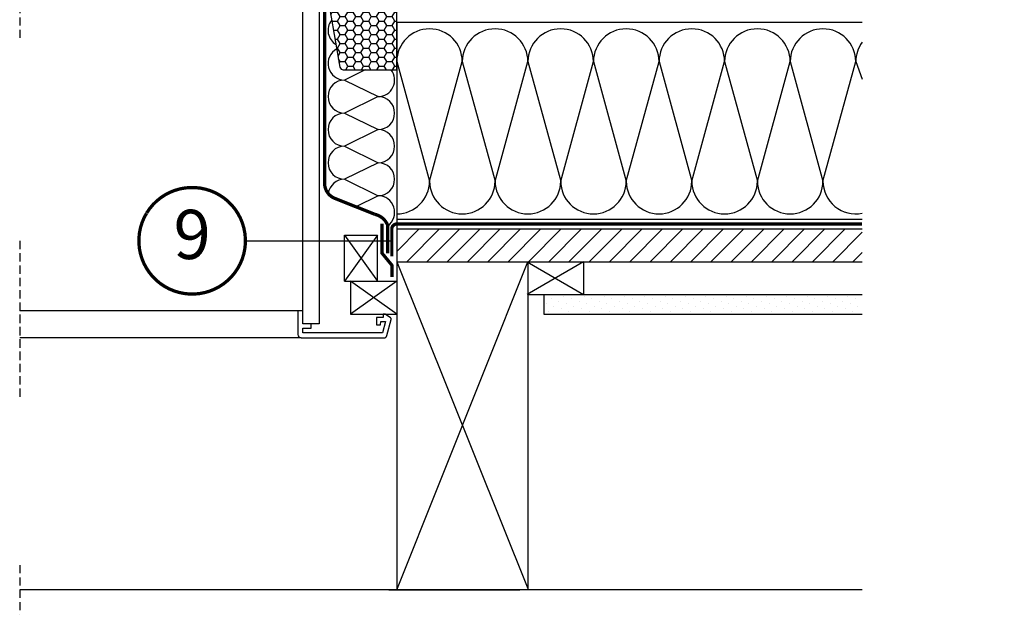
# Model space of a CAD drawing. Units: millimetres. Extents: x 0 to 7093, y 162 to 2610.
# Drawn here: x 4188 to 4789, y 1034 to 1397 of the extents above; entities that cross this region are included whole.
import ezdxf
from ezdxf.enums import TextEntityAlignment as Align

# ---------------------------------------------------------------- set-up
doc = ezdxf.new("R2010")
doc.units = ezdxf.units.MM
doc.header["$LTSCALE"] = 20
doc.header["$MEASUREMENT"] = 0
for name, pattern in [('AUSGEZOGEN', [0]), ('VERDECKT', [0.375, 0.25, -0.125]), ('VERDECKT2', [0.1875, 0.125, -0.0625])]:
    doc.linetypes.add(name, pattern=pattern)
for name, color, linetype in [('VELUX-1_10', 1, 'Continuous'), ('VELUX-BDX', 6, 'Continuous'), ('VELUX-DACH', 7, 'Continuous'), ('VELUX-DACHEINDECKUNG', 8, 'AUSGEZOGEN'), ('VELUX-DACHSCHRAFFUR', 8, 'Continuous'), ('VELUX-F-1_10', 1, 'Continuous'), ('VELUX-FENSTER', 5, 'Continuous'), ('VELUX-FENSTERSCHRAFFUR', 8, 'Continuous'), ('VELUX-INNENFUTTER', 109, 'Continuous')]:
    doc.layers.add(name, color=color, linetype=linetype)
doc.styles.add('Verdana', font='verdana.ttf')

# ---------------------------------------------------------------- blocks, each defined once
blk = doc.blocks.new('Ziegel_quer')
at = {"layer": 'VELUX-DACHEINDECKUNG'}
h = blk.add_hatch(color=256, dxfattribs=at)
h.dxf.hatch_style = 1
edge = h.paths.add_edge_path()
edge.add_arc((-301.8000059381811, 29.99999722555344), 1.999942216172101, 89.9996090007978, 143.1304933532461)
edge.add_line((-303.3999678999107, 31.19995163678982), (-304.5999774500333, 29.5999592484701))
edge.add_arc((-307.799992379536, 31.99993944167886), 4.000000059604305, 270.00000068326904, 323.1304576328835, ccw=False)
edge.add_line((-307.7999923318348, 27.99993938207444), (-308.5352218349799, 27.99993938207444))
edge.add_arc((-308.5352218826811, 31.99993944167898), 4.000000059604532, 206.7170822494205, 270.00000068326904, ccw=False)
edge.add_line((-312.1081714878669, 30.2015980959834), (-313.1135543324253, 32.19909795385172))
edge.add_arc((-314.9000291064735, 31.29992722256065), 2.00000003058027, 26.7170841125935, 150.7561266477423)
edge.add_arc((-10164.02736007503, 5545.20981764677), 11285.53788302351, 330.7540118568664, 330.75826648329183, ccw=False)
edge.add_arc((-320.5446825108593, 33.49993946403072), 4.000000059604387, 270.00000068326904, 330.7549978034009, ccw=False)
edge.add_line((-320.5446824631581, 29.49993940442619), (-322.000004762398, 29.49993940442619))
edge.add_arc((-322.000012868973, 32.49990864474432), 2.99996924032909, 211.2732018612328, 270.00015482576583, ccw=False)
edge.add_line((-324.5640917504425, 30.942566379048), (-326.1405773851211, 33.53817892450343))
edge.add_arc((-327.849691951867, 32.50074742479808), 1.999334068844936, 31.25772523397117, 108.0868661887175)
edge.add_line((-328.47040228068, 34.40128824428848), (-330.235051307598, 33.82565358021293))
edge.add_line((-330.235051307598, 33.82565358021293), (-331.999943912022, 33.24993946030554))
edge.add_line((-331.999943912022, 33.24993946030554), (-331.999943912022, 27.37493937276122))
edge.add_line((-331.999943912022, 27.37493937276122), (-331.999943912022, 21.4999392852169))
edge.add_line((-331.999943912022, 21.4999392852169), (-321.4999437555598, 21.4999392852169))
edge.add_arc((-321.4999437555603, -6.500061132014594), 28.00000041723149, 69.63518902233199, 89.99999999999909, ccw=False)
edge.add_arc((-321.4999437555839, -6.500061131945813), 28.00000041717521, 49.270375540101725, 69.63518902223768, ccw=False)
edge.add_arc((-191513.4127763886, -222055.2727173527), 293046.7792121516, 49.269331750937795, 49.27037554041078, ccw=False)
edge.add_arc((-277.0022649147304, 36.99636013563838), 33.99581292651462, 229.2693317507238, 246.1765027132485)
edge.add_arc((-276.9988815945244, 37.00402263706508), 34.00418912993448, 246.1765027132487, 263.0794784819239)
edge.add_arc((-275.6805374027313, 47.86561232312056), 44.94549444128835, 263.0794784819238, 273.4191289083373)
edge.add_arc((-273.0000040680166, 135.5001240894187), 132.5000019744009, 269.9999999999998, 283.2533817110047)
edge.add_arc((-273.0000040680166, 135.5001240894211), 132.5000019744033, 283.2533817110046, 300.0098848017913)
edge.add_line((-206.7302074102608, 20.76318769073305), (-181.0020778924518, 35.62310844098283))
edge.add_arc((-174.0000076374727, 23.49988292446199), 14.00005659917436, 89.99997935448812, 120.0096500503133, ccw=False)
edge.add_arc((-174.0000076374654, 23.49990447127834), 14.00003505235804, 73.52398384822249, 89.99997935448607, ccw=False)
edge.add_arc((-173.9999944240453, 23.499949147699), 13.99998846290607, 27.03802596708391, 73.52398384822709, ccw=False)
edge.add_line((-161.5301343596448, 29.86408828318054), (-157.2839897418708, 21.54419254661184))
edge.add_arc((-127.0001229863101, 36.99983407040952), 33.99984471406732, 207.0378990267001, 235.0593114184171)
edge.add_arc((-126.9999445318808, 37.00008949209371), 34.00015630068461, 235.0593114184184, 263.0804617704701)
edge.add_arc((-122.998009967409, 135.630427196682), 132.6303050966213, 266.4994678684355, 269.9991395218262)
edge.add_arc((-123.0000018328433, 135.50012408942), 132.5000019744022, 270.0000000000002, 285.7626019667871)
edge.add_arc((-123.0000018328428, 135.5001240894221), 132.5000019744041, 285.7626019667866, 305.0283253133548)
edge.add_line((-46.94747441858544, 27.00006142989764), (-35.4114015347559, 26.99994007137411))
edge.add_line((-35.4114015347559, 26.99994007137411), (-35.12464394826657, 28.0921797404535))
edge.add_line((-35.12464394826657, 28.0921797404535), (-34.96289114598767, 29.20977826729177))
edge.add_line((-34.96289114598767, 29.20977826729177), (-34.6751103799761, 32.49865771083023))
edge.add_arc((-31.68644548185102, 32.23714606575561), 3.000084367779451, 141.1918144098604, 174.9992894512345, ccw=False)
edge.add_arc((-31.68656322894594, 32.23724076454835), 2.999933264372103, 107.383129356561, 141.1918144098317, ccw=False)
edge.add_line((-32.58282270565724, 35.10016209443006), (-28.6950687869612, 36.31726128335686))
edge.add_arc((-27.5000262067274, 32.49998744478148), 3.999963290737034, 70.69513477045331, 107.3833444136828, ccw=False)
edge.add_arc((-27.50007845930622, 32.49983827544725), 4.000121347126534, 34.00873334716027, 70.69513477044671, ccw=False)
edge.add_line((-24.18416855802025, 34.73718320153512), (-22.59466586402414, 32.38134813876968))
edge.add_arc((-20.81281656331066, 33.58357757687463), 2.149498209419874, 214.0078870993714, 240.1327976729427)
edge.add_arc((-21.02414742763722, 33.21557462799535), 1.725131735012607, 240.1327976729639, 276.0146263823911)
edge.add_arc((-21.33361579511984, 36.15275659681697), 4.678571862803009, 276.0146263823882, 288.4012451508439)
edge.add_arc((-20.25598959262288, 32.91352775331688), 1.264793643165552, 288.4012451508288, 330.9790636639888)
edge.add_line((-19.15000028307622, 32.29993944919079), (-18.25000027194619, 33.49993946403083))
edge.add_arc((-16.01004851960761, 31.81997564977746), 2.799939690422889, 119.3109800379662, 143.1301023541653, ccw=False)
edge.add_arc((-16.45045018283326, 32.60440990595509), 1.900333817144568, 87.25407239134148, 119.3109800379456, ccw=False)
edge.add_line((-16.3594106367409, 34.50256174857213), (-13.67138110844189, 34.49994975889376))
edge.add_arc((-13.67380886583942, 32.00151585400829), 2.4984350844253, 57.811563562941274, 89.94432503957478, ccw=False)
edge.add_arc((-13.66491416572808, 32.01564672201118), 2.481737865477755, 25.291463965025173, 57.811563562945025, ccw=False)
edge.add_line((-11.42106028485978, 33.07590263180759), (-10.15661636228469, 30.42401168382094))
edge.add_arc((-7.899941727559053, 31.50001314205326), 2.500071907992288, 205.4921990602989, 269.9985791735272)
edge.add_arc((-7.899941731990111, 31.49983445628993), 2.499893222228833, 269.998579173527, 345.2393553903463)
edge.add_line((-5.482548432478325, 30.86290764886098), (-4.950439526888658, 32.88214160326424))
edge.add_arc((-3.499900823861481, 32.49989537562908), 1.500058234709933, 127.6193341750311, 165.2370255931362, ccw=False)
edge.add_arc((-3.499942333513445, 32.49994923940108), 1.499990232083904, 89.99987331733149, 127.619334175023, ccw=False)
edge.add_line((-3.499939016990538, 33.99993947148141), (0, 33.99993947148141))
edge.add_line((0, 33.99993947148141), (0, 35.37426810524266))
edge.add_arc((-21.99999526701185, 23.49996050878133), 24.99997945287002, 28.35757216742486, 60.32501501951774)
edge.add_arc((-21.99999526701185, 23.49996050877974), 24.99997945287139, 60.32501501951954, 90.00000000000105)
edge.add_line((-21.99999526701231, 48.49993996165108), (-23.00000102657214, 48.47993170821928))
edge.add_arc((-23.25010184846042, 60.97988645014425), 12.50245651747214, 266.5613298567434, 271.1462289357976, ccw=False)
edge.add_arc((-25.00521213010643, 31.77102337110443), 16.75908982701953, 86.56132985674914, 107.2973894359376)
edge.add_arc((-17.07123158746026, 6.293856110179149), 43.44305690262971, 107.2973894359418, 116.5712096495766)
edge.add_arc((18.89062009343434, -65.61052449541137), 123.838919523739, 116.5712096495727, 123.448512940113)
edge.add_arc((-117.6262882980095, 141.0472739987831), 123.838919523732, 296.5712096495746, 303.4485129401149, ccw=False)
edge.add_arc((-123.0022533639622, 135.5067545442273), 121.5069891175727, 285.0051587664656, 300.00916109491004, ccw=False)
edge.add_arc((-123.0000018328428, 135.5001240894245), 121.5000018104939, 270, 285.0049427425368, ccw=False)
edge.add_arc((-123.0004351398388, 40.99959112749241), 26.99946885203885, 201.7394678507643, 270.0009195240929, ccw=False)
edge.add_arc((-172.420955863, 23.05232053351085), 25.60576040289672, 18.08098055224737, 56.31536948546742)
edge.add_arc((-171.9999415278362, 23.49993931501876), 25.0000003725294, 56.54929362454426, 90)
edge.add_arc((-173.4674479716928, 21.79231301233483), 26.7479138959533, 86.85492612098747, 119.1681011803009)
edge.add_arc((4110.670417590933, -7409.675893736734), 8604.65633912334, 119.9603792466387, 120.0592985031673)
edge.add_line((-199.3677703047952, 37.71838435113841), (-199.3677703047078, 37.71838435119639))
edge.add_arc((-230873.0823217952, 399409.7660047655), 461203.2035941478, 300.0084995780578, 300.01034509322864, ccw=False)
edge.add_arc((-272.9999430328535, 135.5001240894209), 121.5000018104904, 285.00494274253015, 300.0098848017912, ccw=False)
edge.add_arc((-273.0020347604354, 135.5106363627633), 121.510697207309, 270.0009863095604, 285.0046120851513, ccw=False)
edge.add_arc((-272.9999430328535, 40.9999395757892), 27.00000040233101, 236.7890869384678, 270, ccw=False)
edge.add_arc((-272.9997279048685, 41.00018261704838), 27.00032157573013, 203.5784437562831, 236.7889874788631, ccw=False)
edge.add_arc((-300.4954268410079, 28.99993939697583), 3.000000044703351, 23.57817843002146, 90.00000250445999)
edge.add_line((-300.4954269721411, 31.99993944167909), (-301.8000059381811, 31.99993944172547))
edge.add_line((-301.8000059381811, 31.99993944172547), (-301.7999922901286, 31.99993944167898))
h = blk.add_hatch(color=256, dxfattribs=at)
h.dxf.hatch_style = 1
h.paths.add_polyline_path([(-307.7999923318348, 27.99993938207444), (-308.5352218826811, 27.99993938207444)])
edge = h.paths.add_edge_path()
edge.add_line((-317.054509119007, 31.5457768372562), (-316.6450852847775, 32.2770390551832))
for p, q in [((-317.054509119007, 31.5457768372562), (-316.6450852847775, 32.2770390551832)), ((-308.5352218826811, 27.99993938207444), (-307.799992379536, 27.99993938207444))]:
    blk.add_line(p, q, dxfattribs=at)
blk.add_lwpolyline([(-301.7999922901286, 31.99993944167898, 0.2360715797643821), (-303.3999678999107, 31.19995163678982), (-304.5999774500333, 29.5999592484701, -0.2360696109382584), (-307.7999923318348, 27.99993938207444), (-308.5352218349799, 27.99993938207444, -0.283362287525488), (-312.1081714878669, 30.2015980959834), (-313.1135543324253, 32.19909795385172, 0.6010925018920568), (-316.6451256340351, 32.27698312260532, -1.856430989391023e-05), (-317.05452795778, 31.54575890112073, -0.2714831408828901), (-320.5446824631581, 29.49993940442619), (-322.000004762398, 29.49993940442619), (-322.000004762398, 29.49993940442619, -0.2620044531194858), (-324.5640917504425, 30.942566379048), (-326.1405773851211, 33.53817892450343, 0.3483794212463824), (-328.47040228068, 34.40128824428848), (-330.235051307598, 33.82565358021293), (-331.999943912022, 33.24993946030554), (-331.999943912022, 27.37493937276122), (-331.999943912022, 21.4999392852169), (-321.4999437555598, 21.4999392852169, -0.08909286043421144), (-311.7560461889116, 19.74982426917563, -0.08909287144875891), (-303.2302149228135, 14.71825717415118, -4.554390750897545e-06), (-299.1846726006597, 11.23483677637637, 0.07390556908225289), (-290.7338703965397, 5.897191217055934, 0.07388716413834985), (-281.0961281259379, 3.247579559555106, 0.04514586975317714), (-273.000004068017, 3.000122115017803, 0.05789333638842366), (-242.6233396424086, 6.529163088152018, 0.07324459768212513), (-206.7302074102608, 20.76318769073305), (-181.0020778924518, 35.62310844098283, -0.1316954255602125), (-174.000002592802, 37.49993952363548, -0.0720141959523332), (-170.0294022469698, 36.92507762845662, -0.2056614160193451), (-161.5301343596448, 29.86408828318054), (-157.2839897418708, 21.54419254661184, 0.122879399718087), (-146.4727914811356, 9.128619129698336, 0.1228782390904715), (-131.0961258907637, 3.247579559555106, 0.01527138527960289), (-123.0000018328428, 3.000122115017803, 0.06888597760381152), (-87.00609389965666, 7.982716983904083, 0.08426114746281572), (-46.94747441858544, 27.00006142989764), (-35.4114015347559, 26.99994007137411), (-35.12464394826657, 28.0921797404535), (-34.96289114598767, 29.20977826729177), (-34.6751103799761, 32.49865771083023, -0.1485922973578704), (-34.02425653604769, 34.11734437675113, -0.1485976936084343), (-32.58282270565724, 35.10016209443006), (-28.6950687869612, 36.31726128335686, -0.1614641245292972), (-26.17766020783074, 36.27504433073773, -0.1614560289981371), (-24.18416855802025, 34.73718320153512), (-22.59466586402414, 32.38134813876968, 0.1144877429855098), (-21.88324823465882, 31.71957151752986, 0.1578559292725731), (-20.84338408772601, 31.49993943422851, 0.05409950638141725), (-19.85673261606098, 31.71340408199853, 0.1879480834314886), (-19.15000028307622, 32.29993944919079), (-18.25000027194619, 33.49993946403083, -0.1043063549831094), (-17.3807577748712, 34.26145438356571, -0.1407940544759882), (-16.3594106367409, 34.50256174857213), (-13.67138110844189, 34.49994975889376, -0.1411316058905978), (-12.34287879341537, 34.11594320282052, -0.1428557634297324), (-11.42106028485978, 33.07590263180759), (-10.15661636228469, 30.42401168382094, 0.2891380771745176), (-7.900003724592352, 28.99994123482975, 0.3406263197148592), (-5.482548432478325, 30.86290764886098), (-4.950439526888658, 32.88214160326424, -0.1656282364560631), (-4.415555096074968, 33.68806706410601, -0.1656361689008677), (-3.499939016990538, 33.99993947148141), (0, 33.99993947148141), (0, 35.37426810524266, 0.1403959743590112), (-9.623020901405653, 45.22113631022103, 0.1302100405405648), (-21.99999526701231, 48.49993996165108), (-23.00000102657214, 48.47993170821928, -0.02000806545332919), (-24.00000035762787, 48.49993968754825, 0.09072583298207315), (-29.98821530288114, 47.77217243016344, 0.04048677419854437), (-36.50373368349665, 45.14841897392353, 0.03001690687372961), (-49.36783410228782, 37.71837475168991, -0.03001690687372972), (-62.23193452107807, 30.28833052945629, -0.06556100130962988), (-91.54336319168033, 18.14284768378639, -0.06556512227841904), (-123.0000018328428, 14.00012227893058, -0.3069785471875294), (-148.0796384074665, 30.9993470428094, 0.168394143705062), (-158.2194573449497, 44.35894874288192, 0.1470015956944206), (-171.9999415278362, 48.49993968754825, 0.1419345776312545), (-186.5036748835137, 45.14841897392103, 0.0004316167068148435), (-199.3677703047952, 37.71838435113841), (-199.3677703047078, 37.71838435119639, -8.052579031977173e-06), (-212.2317898712136, 30.28851825968059, -0.0655651192842499), (-241.5433043917055, 18.14284768378252, -0.06555935122592216), (-272.9999430328535, 13.99993917345819, -0.1459328540765383), (-287.7884532129219, 18.4101191165671, -0.1459312082116253), (-297.745881382054, 30.19993941254506, 0.2982166388271389), (-300.4954269721411, 31.99993944167909), (-301.8000059381811, 31.99993944172547)], format="xyb", close=True, dxfattribs=at)
blk.add_lwpolyline([(-209.5338732628743, -28.92874345195332), (-209.533873262787, -28.92874345189534)], dxfattribs=at)
blk = doc.blocks.new('BDX 105 rechts')
at = {"layer": 'VELUX-BDX'}
h = blk.add_hatch(dxfattribs=at)
h.set_pattern_fill('HONEY', color=6)
h.set_pattern_definition([(0, (-4955.353443409802, -1188.666339028591), (4.7625, 2.749630645), [3.175, -6.35]), (120, (-4955.353443409802, -1188.666339028591), (-4.762499989594191, 2.749630663023391), [3.174999999999999, -6.349999999999998]), (59.99999999999999, (-4955.353443409802, -1188.666339028591), (1.040580910327549e-08, 5.499261308023389), [-6.35, 3.175])])
h.paths.add_polyline_path([(30, 0), (1.77635683940025e-15, 0), (0, -46.92788904819838, -0.4142135623730949), (-2.000000000000114, -48.92788904819849), (-7.400000000002372, -48.92788904819849, -0.3174951975311385), (-9.475644381450923, -47.46212065750557, 0.6937876314779332), (-13.40698344670182, -47.53072744611996), (-13.50000000000091, -48.92788904819829), (-13.50000000000091, -52.70291172114615), (-4.615960498931646, -103.3453653085402, 0.3642174869965947), (-2.646042467659164, -104.9997890505954), (30, -104.999789050597)])
blk.add_lwpolyline([(0, -46.92788904819827, -0.414213562373095), (-2, -48.92788904819849), (-7.400000000002365, -48.92788904819849, -0.3083671041092579), (-9.450000000001637, -47.53072744612314, 0.7067909903102819), (-13.40698344670182, -47.53072744611995), (-13.50000000000091, -48.92788904819827), (-13.50000000000091, -52.70291172114617), (-4.615960498931599, -103.3453653085405, 0.3642174869966013), (-2.646042467658845, -104.9997890505954), (30, -104.999789050597), (30, 0), (0, 0)], format="xyb", close=True, dxfattribs=at)

msp = doc.modelspace()

# ---------------------------------------------------------------- hatches: boundary and pattern name
at = {"layer": 'VELUX-DACHSCHRAFFUR'}
h = msp.add_hatch(dxfattribs=at)
h.set_pattern_fill('ANSI31', color=256, scale=70, style=0)
h.set_pattern_definition([(45, (-4.921027925284761, 9.549694368615746e-12), (-6.18718433538229, 6.187184335382291), [])])
h.paths.add_polyline_path([(4702.33354438512, 1269.241586586357), (4702.33354438512, 1249.241586586357), (4418.47020628343, 1249.241586586356), (4418.47020628343, 1267.439531082606), (4420.27226178718, 1269.241586586357)])
h = msp.add_hatch(dxfattribs=at)
h.set_pattern_fill('DOTS', color=256, scale=70, angle=45)
h.set_pattern_definition([(45, (0.6393471332157787, 9.549694368615746e-12), (-1.546796083845572, 4.640388251536718), [0, -4.375])])
h.paths.add_polyline_path([(4508.13018003995, 1229.241586586357), (4702.33354438512, 1229.241586586357), (4702.33354438512, 1217.241586586356), (4508.130180039949, 1217.241586586355)])

# ---------------------------------------------------------------- linework, layer by layer
at = {"layer": 'VELUX-1_10'}
msp.add_line((4326.165948517644, 1261.99982085919), (4415.813191634144, 1261.99982085919), dxfattribs=at)
at = {"layer": 'VELUX-1_10', "const_width": 2}
msp.add_lwpolyline([(4265.940102822011, 1278.956456152265, -680.2406413038243), (4265.84087318515, 1278.793128536399, 1.773395182032496)], format="xyb", dxfattribs=at)
at = {"layer": 'VELUX-DACH'}
for p, q in [((4418.470208416198, 1395.241586586348), (4418.470206283429, 1049.24158658636)), ((4418.470208416198, 1395.241586586348), (4569.506296264372, 1395.241586586348)), ((4418.470208416198, 1395.241586586348), (4418.470208416195, 1275.241586586348)), ((4493.549178358141, 1395.241586586348), (4702.327867871776, 1395.241586586348)), ((4418.470208416195, 1275.241586586348), (4702.333544385119, 1275.241586586348)), ((4418.47020628343, 1269.241586586357), (4702.33354438512, 1269.241586586357)), ((4428.549178362768, 1269.241586586348), (4702.327867871776, 1269.241586586348)), ((4418.47020628343, 1249.241586586356), (4702.33354438512, 1249.241586586357)), ((4498.470206283427, 1249.241586586359), (4498.470206283425, 1049.24158658636)), ((4532.339764996893, 1249.24158658636), (4532.339764996892, 1229.241586586361)), ((4498.470206283425, 1229.241586586357), (4702.33354438512, 1229.241586586357)), ((4508.13018003995, 1229.241586586357), (4508.130180039949, 1217.241586586355)), ((4508.130180039949, 1217.241586586355), (4702.33354438512, 1217.241586586357))]:
    msp.add_line(p, q, dxfattribs=at)
at = {"layer": 'VELUX-DACH', "color": 7}
for p, q in [((4386.659336354634, 1265.490883174431), (4406.659336354634, 1265.490883174431)), ((4386.659336354634, 1237.277446400256), (4386.659336354634, 1265.490883174431)), ((4406.659336354634, 1237.277446400255), (4406.659336354634, 1265.490883174431)), ((4390.256769509249, 1237.277446400256), (4418.470206283425, 1237.277446400256)), ((4418.470206283425, 1237.277446400256), (4418.470206283425, 1217.277446400256)), ((4390.256769509249, 1217.277446400256), (4418.470206283425, 1217.277446400256))]:
    msp.add_line(p, q, dxfattribs=at)
at = {"layer": 'VELUX-DACH', "color": 7, "linetype": 'AUSGEZOGEN'}
for p, q in [((4386.659336354634, 1237.277446400256), (4406.659336354634, 1237.277446400256)), ((4390.256769509249, 1237.277446400256), (4390.256769509249, 1217.277446400256))]:
    msp.add_line(p, q, dxfattribs=at)
at = {"layer": 'VELUX-DACH', "linetype": 'AUSGEZOGEN'}
msp.add_line((4413.549178358144, 1049.24158658635), (4493.54917835814, 1049.24158658635), dxfattribs=at)
at = {"layer": 'VELUX-DACH', "color": 3, "linetype": 'VERDECKT2', "const_width": 2}
for points in [[(4412.960204586435, 1254.299085953344), (4412.960204586435, 1271.431640000284, 0.245324222256109), (4405.220440222659, 1278.121819490259), (4380.767722237548, 1287.824159156293, -0.307633971248349), (4374.449178358142, 1297.121840632453), (4374.449178358141, 1420.708833564), (4372.078309722127, 1435.137986497977), (4361.24917835814, 1435.137986497977)], [(4702.33354438512, 1272.241586586348), (4418.470206283416, 1272.241586586347, 0.414213562373095), (4415.470206283416, 1269.241586586347), (4415.470206283417, 1252.426277491421)]]:
    msp.add_lwpolyline(points, format="xyb", dxfattribs=at)
msp.add_lwpolyline([(4409.470206283416, 1272.337476849255), (4409.470206283416, 1254.471211871034), (4415.589750784925, 1247.018074469659), (4415.589750784925, 1239.966308521388)], dxfattribs=at)
at = {"layer": 'VELUX-DACHSCHRAFFUR'}
for p, q in [((4418.470208416198, 1371.241586586346), (4438.470208416198, 1298.412070789935)), ((4438.470208416198, 1298.412070789935), (4458.470208416198, 1371.241586586346)), ((4458.470208416198, 1371.241586586348), (4478.470208416198, 1298.412070789936)), ((4478.470208416198, 1298.412070789936), (4498.470208416198, 1371.241586586348)), ((4498.470208416198, 1371.241586586348), (4518.470208416198, 1298.412070789936)), ((4518.470208416198, 1298.412070789936), (4538.470208416198, 1371.241586586348)), ((4538.470208416198, 1371.241586586348), (4558.470208416198, 1298.412070789936)), ((4558.470208416198, 1298.412070789936), (4578.470208416198, 1371.241586586348)), ((4578.470208416198, 1371.241586586348), (4598.470208416198, 1298.412070789936)), ((4598.470208416198, 1298.412070789936), (4618.470208416198, 1371.241586586348)), ((4618.470208416198, 1371.241586586348), (4638.470208416198, 1298.412070789938)), ((4638.470208416198, 1298.412070789938), (4658.470208416198, 1371.24158658635)), ((4658.470208416198, 1371.24158658635), (4678.470208416198, 1298.412070789938)), ((4678.470208416198, 1298.412070789938), (4698.470208416198, 1371.24158658635)), ((4698.470208416198, 1371.241586586351), (4702.333544385119, 1360.457177761163)), ((4399.24125570741, 1366.241797535753), (4386.636973562175, 1360.03404356647)), ((4386.636973562177, 1360.03404356647), (4407.112039104588, 1349.94983822041)), ((4407.112039104588, 1349.94983822041), (4386.636973562177, 1339.865632874349)), ((4386.636973562175, 1339.865632874349), (4407.112039104586, 1329.781427528289)), ((4407.112039104586, 1329.781427528289), (4386.636973562174, 1319.697222182229)), ((4386.636973562175, 1319.697222182229), (4407.112039104586, 1309.613016836169)), ((4407.112039104586, 1309.613016836169), (4386.636973562175, 1299.528811490108)), ((4386.636973562176, 1299.528811490108), (4407.112039104586, 1289.444606144048)), ((4407.11203910459, 1289.444606144048), (4393.535681002353, 1282.758093582172)), ((4418.470206283425, 1049.241586586361), (4498.470206283425, 1249.241586586359)), ((4418.470206283427, 1249.241586586359), (4498.470206283425, 1049.979401149441)), ((4498.130180039948, 1249.241586586358), (4532.339764996895, 1229.241586586359)), ((4532.339764996894, 1249.241586586358), (4498.130180039947, 1229.241586586359))]:
    msp.add_line(p, q, dxfattribs=at)
at = {"layer": 'VELUX-DACHSCHRAFFUR', "color": 7}
for p, q in [((4406.659336354634, 1265.490883174431), (4386.659336354634, 1237.277446400256)), ((4386.659336354634, 1265.490883174431), (4406.659336354634, 1237.277446400256)), ((4418.470206283425, 1237.277446400256), (4390.256769509249, 1217.277446400256)), ((4418.470206283425, 1217.277446400256), (4390.256769509249, 1237.277446400256))]:
    msp.add_line(p, q, dxfattribs=at)
at = {"layer": 'VELUX-DACHSCHRAFFUR'}
for centre, radius, start, end in [((4386.636973562177, 1390.286659604651), 10.08420534606027, 142.8049199643201, 238.9963190336761), ((4438.470208416198, 1371.241586586348), 20, 7.016477563892661e-15, 180), ((4478.470208416198, 1371.241586586348), 20, 7.016477563892661e-15, 180), ((4518.470208416198, 1371.241586586348), 20, 7.016477563892661e-15, 180), ((4558.470208416198, 1371.241586586348), 20, 7.016477563892661e-15, 180), ((4598.470208416198, 1371.241586586348), 20, 7.016477563892661e-15, 180), ((4638.470208416198, 1371.241586586348), 20, 7.016477563892661e-15, 180), ((4678.470208416198, 1371.24158658635), 20, 7.016477563892661e-15, 180), ((4718.470208416198, 1371.24158658635), 20, 143.7876705722702, 180), ((4386.636973562177, 1370.11824891253), 10.08420534606027, 118.0014828829565, 270), ((4407.112039104587, 1360.03404356647), 10.08420534606027, 270, 37.9949330340823), ((4386.636973562177, 1349.94983822041), 10.08420534606027, 90, 270), ((4407.112039104588, 1339.865632874349), 10.08420534606027, 270, 90), ((4386.636973562176, 1329.781427528289), 10.08420534606027, 90, 270), ((4407.112039104586, 1319.697222182229), 10.08420534606027, 270, 90), ((4386.636973562176, 1309.613016836169), 10.08420534606027, 90, 270), ((4407.112039104586, 1299.528811490108), 10.08420534606027, 270, 90), ((4386.636973562175, 1289.444606144048), 10.08420534606027, 90, 171.9324814584056), ((4418.470208416198, 1298.412070789936), 20, 270, 7.016477563892661e-15), ((4458.470208416198, 1298.412070789936), 20, 180, 7.016477563892661e-15), ((4498.470208416198, 1298.412070789936), 20, 180, 7.016477563892661e-15), ((4538.470208416198, 1298.412070789936), 20, 180, 7.016477563892661e-15), ((4578.470208416198, 1298.412070789936), 20, 180, 7.016477563892661e-15), ((4618.470208416198, 1298.412070789936), 20, 180, 7.016477563892661e-15), ((4658.470208416198, 1298.412070789938), 20, 180, 7.016477563892661e-15), ((4698.470208416198, 1298.412070789938), 20, 180, 281.1376529178886), ((4407.112039104586, 1279.360400797988), 10.08420534606027, 305.4458444626729, 90)]:
    msp.add_arc(centre, radius, start, end, dxfattribs=at)
at = {"layer": 'VELUX-F-1_10'}
msp.add_line((4326.165948517644, 1261.999820859191), (4415.813191634144, 1261.999820859191), dxfattribs=at)
at = {"layer": 'VELUX-F-1_10', "const_width": 2}
msp.add_lwpolyline([(4265.940102822011, 1278.956456152266, -680.2406413038243), (4265.840873185149, 1278.793128536401, 1.773395182032496)], format="xyb", dxfattribs=at)
at = {"layer": 'VELUX-FENSTER', "color": 9, "linetype": 'VERDECKT2', "ltscale": 2}
for p, q in [((4188.470206283424, 1064.241586586364), (4188.470206283424, 1034.241586586363)), ((4188.470206283426, 1064.241586586362), (4188.470206283426, 1034.241586586361))]:
    msp.add_line(p, q, dxfattribs=at)
at = {"layer": 'VELUX-FENSTERSCHRAFFUR'}
msp.add_line((4702.327867871776, 1049.24158658636), (4188.470206283426, 1049.241586586361), dxfattribs=at)
at = {"layer": 'VELUX-INNENFUTTER', "color": 9, "linetype": 'VERDECKT'}
for p, q in [((4188.470206283425, 1600.708350655078), (4188.470206283425, 1384.577645197746)), ((4188.470206283425, 1600.70835065507), (4188.470206283425, 1384.577645197737)), ((4188.470206283423, 1261.964910630365), (4188.470206283428, 1165.737121350858)), ((4188.470206283426, 1261.804403634789), (4188.470206283426, 1165.573140043881))]:
    msp.add_line(p, q, dxfattribs=at)
at = {"layer": 'VELUX-INNENFUTTER', "color": 53}
for p, q in [((4361.170080651284, 1219.277420651049), (4188.470201363758, 1219.277420651049)), ((4360.170024466559, 1202.777430664636), (4188.470201363758, 1202.777430664636))]:
    msp.add_line(p, q, dxfattribs=at)
at = {"layer": 'VELUX-INNENFUTTER'}
msp.add_lwpolyline([(4361.170053383326, 1211.277404438586), (4361.170206283426, 1396.244411975533), (4361.170206283426, 1432.244414672648), (4363.479588245248, 1436.244415328299), (4370.015475963449, 1436.244415328299), (4371.170196746682, 1434.244415000474), (4371.170196746682, 1396.244411975533), (4371.170509144733, 1211.277404438585), (4371.170509144733, 1211.277404438585), (4371.170509144733, 1211.277404438585), (4371.170509144733, 1211.277404438585), (4371.170509144733, 1211.277404438585), (4361.170053383326, 1211.277404438586), (4361.170053383326, 1211.277404438586), (4361.170053383326, 1211.277404438586), (4361.170053383326, 1211.277404438586), (4361.170053383326, 1211.277404438586)], dxfattribs=at)
msp.add_lwpolyline([(4360.170024466557, 1202.777430664636), (4410.58923095805, 1202.777430664635, 0.3394542588634029), (4412.521082610629, 1204.259792574431), (4415.135950292846, 1214.018611619534, 0.3217026890684646), (4414.724397018897, 1215.109699295075), (4411.470100703516, 1217.277446400255), (4410.170004191676, 1217.277446400256), (4410.170004191676, 1215.277412544817), (4406.170055690089, 1215.277412544818), (4406.170055690089, 1210.77744067821), (4408.495113673487, 1210.77744067821), (4408.670112910548, 1212.777414929003), (4411.697552027981, 1212.777414929003), (4409.821913066187, 1205.777445446581), (4361.169979396143, 1205.777445446582), (4361.169979396143, 1208.777406822772), (4366.169974627772, 1208.777406822772), (4366.169974627772, 1211.277404438585), (4361.169979396143, 1211.277404438586), (4361.169979396143, 1219.277420651049), (4358.170077624598, 1219.277420651049), (4358.170024466559, 1204.777430664637, 0.4142135623730909)], format="xyb", close=True, dxfattribs=at)

# ---------------------------------------------------------------- block references
at = {"layer": 'VELUX-BDX', "rotation": 357}
msp.add_blockref('Ziegel_quer', (4779.86612410099, 1466.412067444528), dxfattribs=at)
at = {"layer": 'VELUX-BDX'}
msp.add_blockref('BDX 105 rechts', (4388.470206283431, 1471.241586586349), dxfattribs=at)

# ---------------------------------------------------------------- texts
at = {"layer": 'VELUX-1_10', "style": 'Verdana'}
msp.add_attdef('9', text='1', height=30, dxfattribs=at).set_placement((4293.665948517614, 1261.999820859145), align=Align.MIDDLE)
at = {"layer": 'VELUX-F-1_10', "style": 'Verdana'}
msp.add_attdef('9', text='1', height=30, dxfattribs=at).set_placement((4293.665948517613, 1261.999820859146), align=Align.MIDDLE)

doc.saveas('drawing.dxf')
